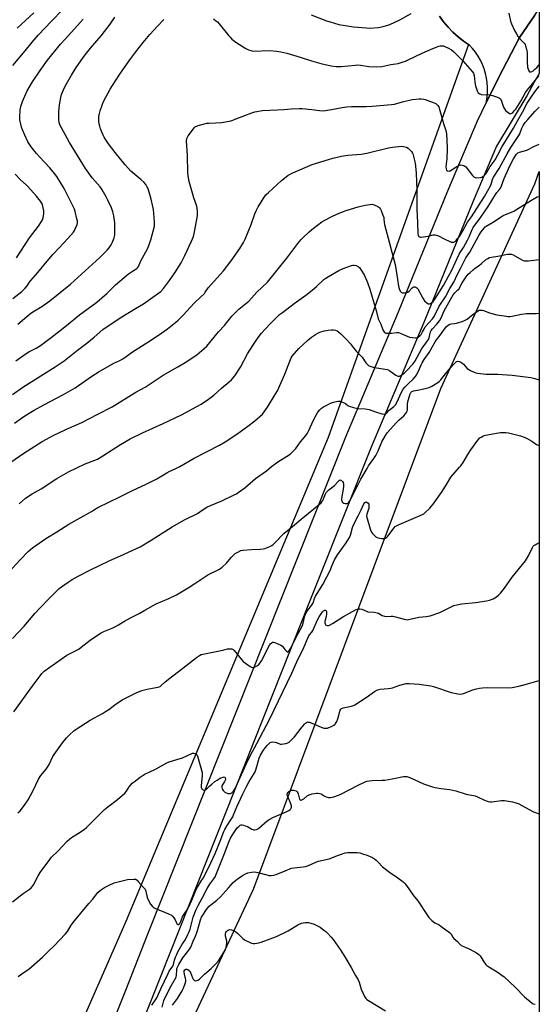
# Model space of a CAD drawing. Units: inches. Extents: x 1177770 to 1183769, y 529459 to 533459.
# Drawn here: x 1183466 to 1183769, y 531361 to 531935 of the extents above; entities that cross this region are included whole.
import ezdxf

# ---------------------------------------------------------------- set-up
doc = ezdxf.new("R2010")
doc.units = ezdxf.units.IN
doc.header["$MEASUREMENT"] = 0
for name, color, linetype in [('NTRL-Farm Land', 3, 'Continuous'), ('TRANS-Road', 130, 'Continuous'), ('Undefined', 1, 'Continuous')]:
    doc.layers.add(name, color=color, linetype=linetype)

msp = doc.modelspace()

# ---------------------------------------------------------------- linework, layer by layer
at = {"layer": 'NTRL-Farm Land'}
msp.add_lwpolyline([(1183711.12, 531936.89), (1183713.56, 531933.62), (1183716.21, 531930.52), (1183719.06, 531927.59), (1183722.08, 531924.86), (1183725.27, 531922.32), (1183728.09, 531920.36), (1183646.33, 531691.43), (1183528.32, 531409.23), (1183430.39, 531186.27)], dxfattribs=at)
msp.add_polyline3d([(1183766.76, 530698.98, 0), (1183421.31, 530683.17, 0), (1183393.45, 530687.14, 0), (1183390.55, 530704.92, 0), (1183392.35, 530741.82, 0), (1183393.91, 530782.09, 0), (1183388.8, 530804.13, 0), (1183368.55, 530833.93, 0), (1183378.06, 530853.84, 0), (1183440.54, 531003.64, 0), (1183443.88, 531047.94, 0), (1183487.86, 531154.82, 0), (1183545.85, 531306.36, 0), (1183602.68, 531428.04, 0), (1183673.18, 531616.08, 0), (1183712.05, 531719.92, 0), (1183766.76, 531839.16, 0), (1183769.4, 531846.3, 0), (1183769.33, 530699.15, 0)], close=True, dxfattribs=at)
at = {"layer": 'TRANS-Road'}
for points in [[(1183484.21, 531259.19), (1183528.24, 531369.35), (1183541.01, 531401.45), (1183609.73, 531574.27), (1183656.52, 531691.79), (1183687.26, 531764.58), (1183716.09, 531835.19), (1183733.35, 531875.79), (1183738.45, 531886.33), (1183745.54, 531900.99), (1183757.82, 531924.54), (1183766.76, 531937.4), (1183769.41, 531941.21), (1183769.41, 531903.56), (1183766.37, 531898.33), (1183762.08, 531890.53), (1183744.49, 531861.1), (1183730.86, 531829.04), (1183702.04, 531758.45), (1183671.33, 531685.72), (1183624.6, 531568.35), (1183543.1, 531363.42), (1183529.82, 531330.2)], [(1183766.76, 531937.4), (1183757.82, 531924.54), (1183745.54, 531900.99), (1183738.45, 531886.33), (1183738.65, 531887.2), (1183739.06, 531889.91), (1183739.27, 531892.64), (1183739.27, 531895.39), (1183739.08, 531898.13), (1183738.67, 531900.84), (1183738.07, 531903.51), (1183737.27, 531906.14), (1183736.27, 531908.7), (1183735.09, 531911.17), (1183733.73, 531913.55), (1183732.19, 531915.82), (1183730.48, 531917.97), (1183728.63, 531919.99), (1183725.27, 531922.32), (1183722.08, 531924.86), (1183719.06, 531927.59), (1183716.21, 531930.52), (1183713.56, 531933.62), (1183711.12, 531936.89)]]:
    msp.add_lwpolyline(points, dxfattribs=at)
at = {"layer": 'Undefined'}
for points, elevation in [([(1183462.49, 531908.18), (1183469.62, 531916.64), (1183473.66, 531921.7), (1183477.18, 531925.76), (1183484.95, 531933.91), (1183491.38, 531940.49)], 266), ([(1183465.01, 531929.96), (1183474.63, 531938.86)], 264), ([(1183465.27, 531757.41), (1183470.51, 531761.87), (1183472.88, 531763.75), (1183474.95, 531765.14), (1183479.41, 531767.77), (1183484.01, 531770.91), (1183496.04, 531780.66), (1183513.23, 531796.28), (1183517.35, 531800.57), (1183518.52, 531801.89), (1183519.84, 531803.72), (1183520.38, 531804.73), (1183521.53, 531807.76), (1183521.83, 531809.19), (1183521.93, 531814.87), (1183521.89, 531816.36), (1183521.27, 531820.59), (1183520.76, 531822.78), (1183519.91, 531825.12), (1183517.76, 531829.74), (1183516.81, 531831.58), (1183514.5, 531835.66), (1183513.24, 531837.41), (1183508.58, 531842.71), (1183504.74, 531848.2), (1183495.49, 531863.33), (1183490.84, 531871.78), (1183489.89, 531873.64), (1183489.48, 531874.88), (1183489.23, 531876.45), (1183489.16, 531878.47), (1183489.19, 531881.1), (1183489.58, 531885.23), (1183490.41, 531889.52), (1183490.82, 531891.21), (1183491.87, 531893.95), (1183492.86, 531896.06), (1183496.53, 531902.41), (1183499.4, 531906.98), (1183503.05, 531912.25), (1183504.61, 531914.35), (1183507.66, 531918.26), (1183513.83, 531925.36), (1183519.09, 531932.27), (1183521.94, 531936.24)], 270), ([(1183579.38, 531935.26), (1183580.79, 531934.26), (1183581.67, 531933.52), (1183582.67, 531932.47), (1183588.28, 531925.42), (1183589.05, 531924.56), (1183590.11, 531923.57), (1183591.66, 531922.26), (1183593.03, 531921.3), (1183598.19, 531918.02), (1183599.74, 531917.18), (1183601.15, 531916.78), (1183602.61, 531916.58), (1183612.02, 531916.81), (1183616.09, 531916.39), (1183618.69, 531916.03), (1183622.1, 531915.23), (1183629.96, 531913.05), (1183636.61, 531910.87), (1183642, 531909.36), (1183648.11, 531908), (1183650.99, 531907.6), (1183652.42, 531907.51), (1183653.87, 531907.56), (1183657.91, 531907.9), (1183662.06, 531908.41), (1183663.53, 531908.48), (1183665.16, 531908.37), (1183670, 531907.49), (1183674.65, 531907.31), (1183677.51, 531907.63), (1183682.73, 531908.71), (1183687.15, 531909.38), (1183689.44, 531909.98), (1183691.4, 531910.67), (1183698.11, 531914.04), (1183702.9, 531916.03), (1183707.32, 531918.08), (1183709.75, 531919.08), (1183710.84, 531919.47), (1183711.65, 531919.64), (1183712.69, 531919.64), (1183713.47, 531919.5), (1183714.73, 531919.07), (1183715.99, 531918.45), (1183718.19, 531917.17), (1183719.37, 531916.28), (1183724.84, 531910.9), (1183730.34, 531904.65), (1183730.93, 531903.66), (1183731.38, 531902.3), (1183731.72, 531898.33), (1183732.17, 531896.36), (1183733.12, 531893.32), (1183733.51, 531892.59), (1183733.84, 531892.21), (1183734.65, 531891.6), (1183735.65, 531891.25), (1183740.22, 531890.99), (1183742.03, 531890.72), (1183745.03, 531889.71), (1183746.28, 531889.1), (1183746.74, 531888.65), (1183747.12, 531888), (1183748.52, 531883.84), (1183749.03, 531882.81), (1183749.78, 531881.97), (1183751.31, 531880.68), (1183751.98, 531880.24), (1183752.64, 531880.04), (1183753.29, 531880.3), (1183753.93, 531880.81), (1183754.95, 531881.85), (1183755.66, 531882.76), (1183758.54, 531887.29), (1183761.43, 531892.37), (1183762.36, 531893.81), (1183764.68, 531896.4), (1183769.4, 531902.37)], 272), ([(1183636.42, 531937.71), (1183645.27, 531934.26), (1183647.47, 531933.5), (1183652.51, 531931.98), (1183658.63, 531930.96), (1183660.96, 531930.64), (1183668.56, 531930.05), (1183670.61, 531929.98), (1183675.35, 531930.22), (1183676.52, 531930.43), (1183678.84, 531931.02), (1183681.15, 531931.64), (1183682.26, 531932.04), (1183688.12, 531934.72), (1183694.63, 531938.44)], 270), ([(1183751.63, 531938.56), (1183752.59, 531933.94), (1183753.22, 531932.33), (1183754.9, 531928.62), (1183756.01, 531926.59), (1183757.08, 531924.87), (1183758.01, 531923.75), (1183760.57, 531921.07), (1183761.07, 531920.42), (1183761.44, 531919.67), (1183761.96, 531917.7), (1183762.31, 531915.69), (1183762.36, 531910.04), (1183762.58, 531907.12), (1183762.85, 531906), (1183763.25, 531904.98), (1183763.69, 531904.46), (1183764.07, 531904.36), (1183764.71, 531904.44), (1183765.61, 531904.9), (1183766.65, 531905.73), (1183768, 531907.04), (1183769.4, 531908.46)], 270), ([(1183462.49, 531772.36), (1183467.63, 531776.48), (1183469.68, 531778.45), (1183470.77, 531779.73), (1183472.12, 531781.86), (1183472.81, 531782.76), (1183477.01, 531787.59), (1183481.4, 531792.91), (1183485.77, 531798), (1183489.35, 531801.91), (1183494.57, 531807.36), (1183497.77, 531810.94), (1183498.39, 531811.92), (1183498.98, 531813.25), (1183499.83, 531815.42), (1183500.08, 531816.53), (1183500.05, 531817.37), (1183499.78, 531818.78), (1183498.81, 531823.05), (1183498.36, 531824.42), (1183495.72, 531829.93), (1183492.37, 531836.38), (1183488.05, 531843.43), (1183486.78, 531845.1), (1183483.91, 531848.56), (1183477.88, 531854.92), (1183476.18, 531856.88), (1183473.08, 531860.7), (1183472.27, 531861.91), (1183471.25, 531863.69), (1183469.4, 531867.45), (1183467.98, 531870.72), (1183467.46, 531872.11), (1183467.04, 531873.85), (1183466.56, 531876.49), (1183466.44, 531877.94), (1183466.71, 531882.22), (1183467.07, 531884.17), (1183468.03, 531887.16), (1183470.82, 531893.37), (1183473.88, 531898.62), (1183478.3, 531905.2), (1183482.64, 531911.17), (1183490.29, 531920.53), (1183493.05, 531923.7), (1183501.74, 531933.1), (1183503.46, 531935.07)], 268), ([(1183464.1, 531736.11), (1183470.12, 531740.29), (1183471.78, 531741.23), (1183475.99, 531743.4), (1183478.47, 531744.9), (1183480.12, 531746.06), (1183484.72, 531749.53), (1183490.04, 531753.64), (1183493.71, 531756.71), (1183501.22, 531762.75), (1183511.31, 531770.24), (1183517.26, 531775.25), (1183522.37, 531780.31), (1183524.74, 531782.4), (1183529.88, 531786.65), (1183532.21, 531788.29), (1183534.62, 531789.74), (1183535.17, 531790.22), (1183535.72, 531791.09), (1183536.98, 531794.25), (1183540.05, 531799.48), (1183541.15, 531801.77), (1183542.84, 531806.55), (1183544.92, 531814.49), (1183545.1, 531815.88), (1183545.09, 531817.25), (1183544.43, 531824.23), (1183544.12, 531825.94), (1183543.07, 531830.15), (1183542.31, 531832.92), (1183541.3, 531836.19), (1183540.61, 531837.67), (1183539.9, 531838.82), (1183538.96, 531839.86), (1183537.12, 531841.62), (1183531.25, 531846.64), (1183529.64, 531848.26), (1183528, 531850.16), (1183522.06, 531857.47), (1183518.24, 531862.46), (1183516.56, 531864.88), (1183515.65, 531866.41), (1183515.12, 531867.45), (1183513.6, 531871.17), (1183513.05, 531872.76), (1183512.74, 531874.05), (1183512.57, 531875.41), (1183512.51, 531876.8), (1183512.63, 531878.43), (1183512.89, 531880.09), (1183513.29, 531881.77), (1183514.64, 531885.61), (1183515.32, 531887.21), (1183519.18, 531894.34), (1183522.28, 531899.23), (1183525.21, 531903.61), (1183530.65, 531911.37), (1183534.11, 531916.03), (1183538.48, 531921.63), (1183542.35, 531926.24), (1183546.78, 531931.06), (1183550.48, 531934.9)], 272), ([(1183462.14, 531716.4), (1183468.24, 531720.61), (1183487.15, 531732.47), (1183489.5, 531734.01), (1183492.33, 531735.98), (1183500.2, 531742.22), (1183505.63, 531746.29), (1183509.87, 531749.85), (1183514.94, 531754.28), (1183516.78, 531755.69), (1183525.98, 531761.73), (1183534.03, 531766.45), (1183538.66, 531769.33), (1183546.85, 531775.04), (1183548.65, 531776.5), (1183550.2, 531778.21), (1183553.74, 531782.84), (1183556.84, 531787.31), (1183560.56, 531793.19), (1183562.79, 531797.32), (1183566.67, 531805.82), (1183567.73, 531808.49), (1183568.19, 531810.14), (1183570, 531820.53), (1183570.15, 531821.86), (1183570.13, 531822.96), (1183569.93, 531824.71), (1183569.66, 531826.14), (1183568.02, 531831.1), (1183565.96, 531837.73), (1183565.23, 531840.6), (1183564.81, 531842.64), (1183564.5, 531845.6), (1183564.21, 531855.61), (1183563.72, 531864.23), (1183563.92, 531865.59), (1183564.21, 531866.37), (1183564.61, 531867.12), (1183567.77, 531871.29), (1183568.33, 531871.94), (1183568.96, 531872.49), (1183569.71, 531872.87), (1183570.53, 531873.15), (1183574.2, 531874.19), (1183575.62, 531874.51), (1183576.76, 531874.61), (1183580.8, 531874.73), (1183584.05, 531874.96), (1183586.36, 531875.29), (1183589.5, 531875.89), (1183590.62, 531876.23), (1183593.07, 531877.16), (1183601.74, 531880.63), (1183603.44, 531881.04), (1183608.05, 531881.82), (1183616.6, 531882.23), (1183620.42, 531882.47), (1183624.7, 531882.87), (1183629.37, 531883.08), (1183631.13, 531882.99), (1183636.72, 531882.47), (1183641.14, 531881.87), (1183643.65, 531881.81), (1183648.28, 531882.44), (1183654.5, 531883.66), (1183657.07, 531883.96), (1183659.97, 531884.15), (1183668.6, 531884.25), (1183671.98, 531884.38), (1183683.24, 531885.32), (1183685.01, 531885.62), (1183689.62, 531886.97), (1183695.2, 531888.26), (1183699.44, 531888.67), (1183700.59, 531888.65), (1183702.06, 531888.47), (1183702.93, 531888.27), (1183704.35, 531887.81), (1183708.01, 531886.47), (1183709.08, 531885.97), (1183709.74, 531885.46), (1183710.3, 531884.84), (1183710.75, 531884.14), (1183711.08, 531883.34), (1183713.55, 531874.25), (1183714.85, 531870.19), (1183715.21, 531868.34), (1183715.45, 531864.66), (1183715.59, 531859.69), (1183715.4, 531853.8), (1183714.91, 531849.05), (1183715, 531847.89), (1183715.37, 531847.1), (1183715.7, 531846.82), (1183716.15, 531846.66), (1183716.9, 531846.6), (1183717.41, 531846.72), (1183718.42, 531847.28), (1183720.87, 531849), (1183722.12, 531849.7), (1183722.9, 531850.02), (1183723.45, 531850.15), (1183724.47, 531850.12), (1183725.43, 531849.8), (1183726.49, 531849.06), (1183730.44, 531844), (1183731.02, 531843.35), (1183731.45, 531843), (1183731.93, 531842.79), (1183732.74, 531842.69), (1183735.06, 531842.88), (1183735.87, 531843.11), (1183736.55, 531843.54), (1183737.37, 531844.26), (1183738.32, 531845.27), (1183738.95, 531846.16), (1183740.82, 531849.23), (1183743.66, 531853.25), (1183745.26, 531856.12), (1183747.68, 531860.92), (1183754.27, 531871.64), (1183756.65, 531875.91), (1183759.61, 531880.97), (1183762.29, 531886.23), (1183764.95, 531890.26), (1183767.29, 531893.57), (1183768.97, 531895.59), (1183769.4, 531896.04)], 274), ([(1183463.42, 531699.66), (1183468.91, 531703.62), (1183471.89, 531705.59), (1183474.94, 531707.36), (1183480.54, 531710.41), (1183492.01, 531716.44), (1183498.66, 531720.37), (1183508.53, 531727.11), (1183512.19, 531729.5), (1183521.31, 531734.63), (1183524.8, 531736.21), (1183526.48, 531737.2), (1183528.59, 531738.59), (1183532.28, 531741.27), (1183541.2, 531746.86), (1183547.39, 531751.02), (1183552.62, 531754.64), (1183557.51, 531758.46), (1183558.83, 531759.67), (1183561.98, 531762.86), (1183565.72, 531767.13), (1183568.34, 531769.89), (1183571.9, 531773.13), (1183574.09, 531775.32), (1183574.61, 531775.97), (1183576.36, 531778.55), (1183585.25, 531788.54), (1183589.78, 531794.38), (1183594.77, 531801.44), (1183596.83, 531804.91), (1183597.81, 531806.96), (1183601.48, 531815.43), (1183603.53, 531821.69), (1183604.26, 531823.53), (1183605.51, 531825.8), (1183608.78, 531831.03), (1183610.01, 531832.71), (1183611.43, 531834.2), (1183619.06, 531841.1), (1183621.76, 531843.32), (1183622.92, 531844.19), (1183624.13, 531844.89), (1183625.66, 531845.63), (1183637, 531850.35), (1183646.44, 531853.44), (1183648.98, 531854.15), (1183654.14, 531855.32), (1183657.66, 531855.9), (1183665.51, 531856.53), (1183668.75, 531856.95), (1183681.55, 531860.11), (1183683.87, 531860.57), (1183687.36, 531861.02), (1183688.81, 531861.13), (1183690.24, 531860.96), (1183691.89, 531860.49), (1183692.87, 531859.93), (1183694.19, 531858.83), (1183694.94, 531857.99), (1183695.48, 531857.04), (1183695.79, 531856.27), (1183696.09, 531855.15), (1183696.96, 531851.19), (1183697.24, 531849.54), (1183697.6, 531845.33), (1183698.04, 531835.23), (1183698.07, 531824.4), (1183698.33, 531816.37), (1183698.66, 531810.09), (1183698.78, 531809.24), (1183698.96, 531808.74), (1183699.19, 531808.43), (1183699.49, 531808.21), (1183699.97, 531808.1), (1183700.51, 531808.09), (1183704.6, 531808.72), (1183707.57, 531809.37), (1183708.69, 531809.43), (1183709.52, 531809.34), (1183710.58, 531808.96), (1183713.86, 531807.09), (1183717.24, 531805.5), (1183718.03, 531805.21), (1183718.56, 531805.11), (1183719.58, 531805.25), (1183720.28, 531805.61), (1183720.88, 531806.15), (1183721.98, 531807.42), (1183722.81, 531808.57), (1183724.81, 531811.72), (1183727.54, 531816.78), (1183729.79, 531820.03), (1183737.48, 531831.79), (1183741, 531837.97), (1183741.4, 531838.98), (1183742.19, 531841.79), (1183742.77, 531843.11), (1183745.91, 531848.03), (1183750.67, 531856.75), (1183752.77, 531860.41), (1183757.54, 531867.25), (1183758.01, 531868.23), (1183759.15, 531871.69), (1183759.93, 531873.08), (1183761.18, 531874.87), (1183762.68, 531876.64), (1183767.02, 531881.43), (1183769.4, 531883.79)], 276), ([(1183461.26, 531676.99), (1183468.89, 531682.14), (1183479.58, 531689.03), (1183486.33, 531692.64), (1183489.19, 531694.06), (1183493.64, 531696.14), (1183502.72, 531700.01), (1183511.88, 531704.95), (1183520.4, 531709.26), (1183534.13, 531717.75), (1183539.55, 531720.7), (1183549.98, 531727.61), (1183558.68, 531732.58), (1183563.83, 531735.64), (1183569.83, 531739.68), (1183574.03, 531743.19), (1183575.5, 531744.57), (1183582.3, 531752.83), (1183585.82, 531756.59), (1183590.2, 531762.08), (1183591.96, 531763.98), (1183594.22, 531766.16), (1183600.01, 531770.89), (1183604.77, 531775.99), (1183610.85, 531781.89), (1183622.09, 531795.89), (1183628.59, 531804.33), (1183630.59, 531806.73), (1183631.78, 531807.99), (1183635.17, 531811.21), (1183636.69, 531812.54), (1183640.03, 531815.17), (1183642.68, 531816.96), (1183644.43, 531818.01), (1183648.36, 531820.04), (1183651.31, 531821.45), (1183654.65, 531822.9), (1183656.87, 531823.68), (1183663.68, 531825.83), (1183667.94, 531826.77), (1183670.64, 531827.2), (1183672.09, 531827.23), (1183673.2, 531827), (1183675.22, 531826.01), (1183675.92, 531825.56), (1183676.31, 531825.2), (1183676.77, 531824.5), (1183677.13, 531823.72), (1183678.2, 531821), (1183678.65, 531819.62), (1183678.79, 531818.78), (1183678.96, 531816.64), (1183679.19, 531815.5), (1183681.98, 531804.57), (1183683.44, 531799.43), (1183685.28, 531792.11), (1183686.14, 531787.3), (1183687.22, 531779.63), (1183687.67, 531778.25), (1183688.34, 531776.67), (1183688.78, 531776.04), (1183688.97, 531775.89), (1183689.42, 531775.72), (1183690.8, 531775.69), (1183692.22, 531775.89), (1183692.75, 531776.08), (1183693.45, 531776.57), (1183695.26, 531778.47), (1183695.83, 531778.95), (1183696.25, 531779.11), (1183696.73, 531779.16), (1183697.48, 531779.02), (1183697.99, 531778.66), (1183698.49, 531777.99), (1183701.54, 531772.46), (1183702.55, 531770.99), (1183703.78, 531769.84), (1183704.65, 531769.28), (1183705.09, 531769.17), (1183705.33, 531769.19), (1183706.04, 531769.5), (1183707.43, 531770.58), (1183708.54, 531771.97), (1183713.51, 531779.99), (1183716.53, 531785.29), (1183718.25, 531788.56), (1183722.75, 531798.17), (1183723.31, 531799.2), (1183725.21, 531802.13), (1183727.56, 531806.41), (1183728.5, 531808.31), (1183730.32, 531812.49), (1183730.92, 531813.64), (1183735.35, 531819.7), (1183739.64, 531825.89), (1183743.78, 531833.05), (1183744.6, 531834.16), (1183746.11, 531835.87), (1183746.68, 531836.73), (1183747.27, 531838.03), (1183748.85, 531842.37), (1183751.53, 531847.94), (1183753.15, 531851.51), (1183754.33, 531853.72), (1183756.16, 531856.4), (1183756.97, 531857.18), (1183757.9, 531857.72), (1183762.05, 531858.87), (1183766.56, 531861.11), (1183768.96, 531862.18), (1183769.4, 531862.34)], 278), ([(1183464.51, 531796.12), (1183472.09, 531807.65), (1183477.3, 531814.43), (1183479.12, 531817.16), (1183479.69, 531818.2), (1183480.04, 531819.3), (1183480.46, 531821.9), (1183480.5, 531823.35), (1183480.17, 531825.1), (1183479.63, 531827.11), (1183479.2, 531828.09), (1183478.58, 531829.01), (1183476.17, 531831.94), (1183471.22, 531837.57), (1183470.19, 531838.6), (1183466.94, 531841.6), (1183463.71, 531844.81)], 266), ([(1183466.02, 531652.66), (1183469.8, 531655.9), (1183473.73, 531658.5), (1183479.01, 531661.5), (1183488.04, 531667.36), (1183494.9, 531671.25), (1183504.62, 531675.95), (1183510.22, 531678.08), (1183511.78, 531678.8), (1183514.98, 531680.62), (1183525.19, 531687.24), (1183530.91, 531690.52), (1183538.01, 531694.15), (1183550.12, 531699.57), (1183560.67, 531704.56), (1183563.36, 531705.98), (1183567.1, 531708.13), (1183572.23, 531710.83), (1183576.52, 531713.69), (1183579.54, 531716.08), (1183584.1, 531720.05), (1183588.56, 531723.73), (1183589.83, 531724.88), (1183590.79, 531725.91), (1183591.85, 531727.35), (1183595.17, 531732.32), (1183599.32, 531740.09), (1183602.26, 531744.88), (1183605.44, 531749.58), (1183607.42, 531752.11), (1183609.39, 531754.32), (1183613, 531758.11), (1183616.69, 531761.79), (1183617.94, 531762.94), (1183619.62, 531764.27), (1183626.47, 531769.47), (1183633.25, 531774.36), (1183637.95, 531778.02), (1183639.53, 531779.35), (1183643.82, 531783.33), (1183644.86, 531784.18), (1183646.44, 531785.18), (1183652.47, 531788.64), (1183654.96, 531789.91), (1183659.87, 531791.59), (1183660.69, 531791.79), (1183661.52, 531791.82), (1183662.63, 531791.53), (1183663.93, 531790.9), (1183664.57, 531790.33), (1183665.59, 531788.9), (1183667.24, 531786.13), (1183669.23, 531781.72), (1183670.55, 531777.84), (1183671.95, 531773.2), (1183674.27, 531765.3), (1183675.5, 531760.5), (1183677, 531757.36), (1183678.16, 531754.17), (1183678.7, 531753.15), (1183679.2, 531752.53), (1183679.87, 531752.21), (1183680.93, 531752.13), (1183683.19, 531752.24), (1183686.11, 531752.56), (1183687.25, 531752.55), (1183688.34, 531752.22), (1183692.35, 531750.36), (1183693.73, 531749.86), (1183695.49, 531749.53), (1183697.25, 531749.33), (1183698.08, 531749.41), (1183698.78, 531749.72), (1183699.83, 531750.52), (1183700.53, 531751.36), (1183701.38, 531752.84), (1183702.36, 531754.96), (1183702.89, 531755.78), (1183707.14, 531760.53), (1183708.09, 531761.79), (1183711.03, 531767.94), (1183714.72, 531773.27), (1183717.27, 531778.13), (1183719.54, 531781.85), (1183721.73, 531786.6), (1183723.41, 531789.74), (1183726.48, 531795.99), (1183728.87, 531799.44), (1183732.73, 531806.62), (1183734.18, 531809.12), (1183735.46, 531811.15), (1183737.2, 531813.42), (1183737.81, 531814.03), (1183738.5, 531814.56), (1183742.03, 531816.59), (1183747.12, 531820), (1183748.39, 531820.63), (1183754.5, 531823.26), (1183757.32, 531824.94), (1183765.81, 531830.33), (1183768.2, 531831.54), (1183769.03, 531831.79), (1183769.4, 531831.83)], 280), ([(1183459.82, 531612.75), (1183466.63, 531620.1), (1183471.33, 531624.87), (1183473.83, 531627.02), (1183481.7, 531632.53), (1183488, 531636.35), (1183495, 531640.91), (1183508.3, 531648.19), (1183509.54, 531648.92), (1183512.03, 531650.58), (1183524.89, 531656.74), (1183532.65, 531660.56), (1183539.83, 531663.96), (1183546.29, 531667.33), (1183552.14, 531670.79), (1183553.97, 531671.71), (1183557.16, 531673.15), (1183559.79, 531674.49), (1183568.24, 531679.24), (1183583, 531686.94), (1183586.28, 531688.79), (1183593.04, 531693.19), (1183599.52, 531697.87), (1183603.56, 531701.09), (1183608.04, 531705.03), (1183609.03, 531706.22), (1183610.88, 531709.05), (1183615.43, 531716.38), (1183616.67, 531718.6), (1183621.04, 531728.23), (1183624.26, 531736.72), (1183624.77, 531737.73), (1183625.38, 531738.69), (1183629.14, 531743.12), (1183634.29, 531747.95), (1183636.52, 531749.78), (1183638.92, 531751.43), (1183640.16, 531752.17), (1183641.48, 531752.69), (1183643.93, 531753.46), (1183645.04, 531753.72), (1183646.19, 531753.87), (1183648.2, 531754.06), (1183649.34, 531754.09), (1183650.48, 531753.88), (1183651.56, 531753.45), (1183652.28, 531752.97), (1183653.58, 531751.79), (1183656.63, 531748.75), (1183659.42, 531745.76), (1183660.37, 531744.66), (1183662.86, 531741.52), (1183666.17, 531738.1), (1183668.27, 531734.93), (1183669, 531734.08), (1183669.81, 531733.33), (1183670.28, 531733.03), (1183671.09, 531732.7), (1183673.36, 531732.08), (1183679.55, 531731.18), (1183680.95, 531730.88), (1183682.22, 531730.23), (1183685.83, 531727.71), (1183686.58, 531727.3), (1183687.08, 531727.12), (1183687.81, 531727.13), (1183689, 531727.64), (1183690.64, 531728.9), (1183692.25, 531730.45), (1183695.59, 531734.09), (1183696.84, 531735.69), (1183700.98, 531743.13), (1183702.29, 531745.05), (1183704.24, 531747.59), (1183704.81, 531748.46), (1183705.19, 531749.44), (1183705.68, 531752.16), (1183705.99, 531752.94), (1183706.41, 531753.69), (1183707.08, 531754.61), (1183709.6, 531757.36), (1183711.26, 531759.42), (1183711.96, 531760.71), (1183714.07, 531765.58), (1183719.26, 531774.49), (1183720.11, 531775.64), (1183721.75, 531777.11), (1183722.39, 531777.82), (1183724.37, 531781.39), (1183726.83, 531785.03), (1183728, 531786.55), (1183729, 531787.57), (1183730.81, 531789.1), (1183732.22, 531790.18), (1183734.41, 531791.63), (1183735.76, 531792.8), (1183737.98, 531794.88), (1183739.4, 531795.75), (1183740.43, 531796.2), (1183741.54, 531796.49), (1183745.28, 531797.09), (1183750.81, 531798.15), (1183752.22, 531798.28), (1183753.21, 531798.16), (1183754.21, 531797.78), (1183759.16, 531794.8), (1183759.93, 531794.43), (1183760.79, 531794.23), (1183763.11, 531794.36), (1183769.4, 531795.05)], 282), ([(1183462.19, 531574.26), (1183469.01, 531581.36), (1183475.3, 531588.75), (1183478, 531591.68), (1183484.08, 531597.97), (1183487.75, 531601.65), (1183489.4, 531603.25), (1183490.73, 531604.36), (1183494.61, 531607), (1183497.1, 531608.58), (1183500.5, 531610.44), (1183507.38, 531614.01), (1183518.91, 531619.67), (1183525.14, 531622.48), (1183529.95, 531624.47), (1183536.63, 531627.7), (1183543.06, 531631.46), (1183555.34, 531639.37), (1183562.55, 531643.27), (1183570.15, 531647.08), (1183571.49, 531647.93), (1183574.57, 531650.16), (1183575.58, 531650.78), (1183577.73, 531651.76), (1183584.3, 531654.53), (1183591.44, 531657.85), (1183592.92, 531658.61), (1183593.89, 531659.21), (1183597.61, 531662.01), (1183603.98, 531667.43), (1183610.28, 531671.89), (1183613.3, 531674.46), (1183615.33, 531676.05), (1183616.99, 531677.21), (1183623.47, 531681.22), (1183624.6, 531682.11), (1183626.28, 531683.69), (1183627.45, 531684.97), (1183630.21, 531688.73), (1183633.34, 531692.59), (1183634.29, 531693.9), (1183635.06, 531695.35), (1183637.58, 531701.08), (1183639.43, 531704.82), (1183640.2, 531706.08), (1183641.35, 531707.42), (1183642.42, 531708.42), (1183643.65, 531709.21), (1183646.22, 531710.63), (1183647.55, 531711.27), (1183649.47, 531711.86), (1183651.99, 531712.46), (1183653.09, 531712.48), (1183654.13, 531712.19), (1183655.65, 531711.53), (1183656.38, 531711.1), (1183657.81, 531710.06), (1183658.56, 531709.64), (1183661.02, 531708.85), (1183663.55, 531708.29), (1183667.89, 531708.06), (1183669.03, 531707.92), (1183670.12, 531707.61), (1183673.91, 531706.23), (1183677.57, 531705.19), (1183678.95, 531704.95), (1183679.45, 531705.01), (1183679.86, 531705.2), (1183680.42, 531705.67), (1183681.91, 531707.29), (1183684.6, 531709.46), (1183685.5, 531710.36), (1183686.37, 531711.76), (1183689.07, 531717.8), (1183690, 531719.45), (1183691.1, 531720.78), (1183693.11, 531722.91), (1183695.94, 531725.36), (1183697.24, 531726.97), (1183698.03, 531728.23), (1183699.01, 531730.08), (1183700.47, 531733.6), (1183701.15, 531734.92), (1183702.29, 531736.82), (1183705.1, 531740.96), (1183708.62, 531747.07), (1183709.41, 531748.2), (1183711.63, 531750.9), (1183714.47, 531754.97), (1183715.15, 531755.82), (1183716.23, 531756.85), (1183717.18, 531757.37), (1183717.96, 531757.55), (1183719.92, 531757.75), (1183721.06, 531757.97), (1183724.48, 531758.94), (1183725.85, 531759.47), (1183727.38, 531760.38), (1183729.84, 531762.38), (1183733.4, 531764.98), (1183734.41, 531765.48), (1183735.24, 531765.59), (1183736.09, 531765.55), (1183736.93, 531765.38), (1183740.44, 531764.06), (1183744.64, 531762.87), (1183748.9, 531762.16), (1183751.18, 531761.89), (1183752.19, 531761.92), (1183753.63, 531762.13), (1183756.2, 531762.61), (1183759.09, 531763.27), (1183760.52, 531763.48), (1183761.96, 531763.56), (1183767.53, 531763.58), (1183769.39, 531763.71)], 284), ([(1183463.01, 531531.43), (1183473.64, 531546.31), (1183478.27, 531552.47), (1183479.4, 531553.86), (1183480.73, 531555.11), (1183487.2, 531559.81), (1183493.96, 531564.4), (1183495.77, 531565.39), (1183499.35, 531567.16), (1183501.13, 531568.24), (1183502.32, 531569.09), (1183507.55, 531573.28), (1183513.46, 531577.31), (1183515.53, 531578.32), (1183520.35, 531580.25), (1183521.92, 531580.98), (1183523.93, 531582.13), (1183527.45, 531584.37), (1183531.09, 531586.3), (1183535.98, 531588.77), (1183539.39, 531590.76), (1183546.01, 531594.43), (1183553.29, 531597.57), (1183557.82, 531599.68), (1183564.72, 531603.71), (1183568.52, 531606.34), (1183576.2, 531611.22), (1183582.94, 531614.71), (1183584.5, 531615.83), (1183587.02, 531618.16), (1183587.8, 531619.03), (1183589.85, 531621.6), (1183590.64, 531622.45), (1183592.11, 531623.68), (1183593.53, 531624.6), (1183595.38, 531625.46), (1183596.8, 531625.75), (1183601.51, 531626.12), (1183606.66, 531626.18), (1183608.3, 531626.37), (1183609.33, 531626.62), (1183610.39, 531627), (1183612.21, 531627.81), (1183613.47, 531628.46), (1183614.38, 531629.16), (1183615.42, 531630.17), (1183620.36, 531635.41), (1183626.67, 531640.41), (1183630.45, 531643.75), (1183642.12, 531653.35), (1183642.67, 531653.94), (1183643.12, 531654.59), (1183644.8, 531658.47), (1183645.19, 531659.23), (1183645.66, 531659.88), (1183646.67, 531660.83), (1183649.88, 531663.4), (1183652.14, 531665.8), (1183652.73, 531666.31), (1183653.14, 531666.53), (1183653.34, 531666.58), (1183653.74, 531666.5), (1183654.14, 531666.28), (1183654.69, 531665.8), (1183655.08, 531665.16), (1183655.29, 531664.11), (1183655.28, 531662.95), (1183655.09, 531661.19), (1183654.12, 531655.79), (1183654.07, 531654.93), (1183654.18, 531654.39), (1183654.41, 531653.91), (1183654.75, 531653.51), (1183655.46, 531653.1), (1183656.28, 531652.86), (1183656.82, 531652.8), (1183657.34, 531652.85), (1183657.79, 531653.09), (1183658.37, 531653.66), (1183658.85, 531654.41), (1183663.67, 531663.63), (1183665.41, 531667.11), (1183668.93, 531673.25), (1183669.89, 531674.75), (1183672.96, 531679.13), (1183674.11, 531680.95), (1183675.4, 531683.64), (1183677.64, 531688.8), (1183679.67, 531692.54), (1183680.77, 531694.01), (1183686.22, 531700.18), (1183687.64, 531701.61), (1183690.37, 531704), (1183691.34, 531705.05), (1183691.99, 531705.99), (1183692.35, 531706.78), (1183692.54, 531707.59), (1183692.56, 531710.67), (1183692.81, 531712.31), (1183693.82, 531716.04), (1183694.1, 531716.84), (1183694.47, 531717.55), (1183694.74, 531717.86), (1183695.12, 531718.13), (1183696.13, 531718.5), (1183698.29, 531718.97), (1183702.05, 531719.63), (1183705.26, 531720.53), (1183706.79, 531721.25), (1183710.21, 531723.33), (1183711.09, 531724), (1183711.99, 531724.92), (1183714.79, 531728.53), (1183717.74, 531732.12), (1183719.09, 531733.64), (1183720.95, 531735.44), (1183721.4, 531735.71), (1183721.96, 531735.84), (1183722.92, 531735.62), (1183723.64, 531735.27), (1183724.32, 531734.82), (1183725.16, 531734.03), (1183727.32, 531731.65), (1183728.21, 531730.92), (1183729.23, 531730.38), (1183731.37, 531729.43), (1183732.46, 531729.02), (1183733.31, 531728.8), (1183738.36, 531728.16), (1183745.17, 531728.23), (1183747.73, 531728.09), (1183753.57, 531727.6), (1183762.84, 531726.52), (1183764.55, 531726.25), (1183766.85, 531725.7), (1183769.39, 531725.04)], 286), ([(1183555.57, 531360.56), (1183557.34, 531362.84), (1183558.42, 531364.41), (1183561.17, 531368.88), (1183561.97, 531370.44), (1183562.98, 531373.15), (1183563.29, 531374.49), (1183563.3, 531375.2), (1183563.17, 531376.02), (1183562.42, 531378.63), (1183562.22, 531379.72), (1183562.22, 531380.16), (1183562.34, 531380.6), (1183562.75, 531381.18), (1183563.32, 531381.52), (1183563.78, 531381.51), (1183564.5, 531381.25), (1183565.16, 531380.78), (1183565.51, 531380.33), (1183565.93, 531379.56), (1183567.21, 531376.5), (1183567.62, 531375.72), (1183567.98, 531375.31), (1183568.42, 531374.99), (1183569.16, 531374.76), (1183569.68, 531374.83), (1183570.2, 531375.03), (1183571.17, 531375.65), (1183574.26, 531378.57), (1183578.11, 531381.88), (1183580.74, 531384.58), (1183582.24, 531386.33), (1183585.31, 531390.97), (1183586.35, 531392.72), (1183586.87, 531394.35), (1183587.23, 531396.59), (1183587.11, 531397.75), (1183586.42, 531400.68), (1183586.35, 531401.52), (1183586.39, 531402.06), (1183586.63, 531402.84), (1183587.04, 531403.55), (1183587.6, 531404.11), (1183588.28, 531404.45), (1183589.01, 531404.59), (1183589.82, 531404.46), (1183591.16, 531403.95), (1183592.46, 531403.29), (1183593.59, 531402.36), (1183596.51, 531399.37), (1183597.21, 531398.85), (1183597.96, 531398.43), (1183601.66, 531396.75), (1183602.47, 531396.54), (1183603.59, 531396.55), (1183605.87, 531396.89), (1183607.27, 531397.22), (1183616.1, 531400.6), (1183622.87, 531403.81), (1183628.59, 531407.27), (1183630.67, 531408.22), (1183631.75, 531408.56), (1183632.85, 531408.69), (1183634.81, 531408.62), (1183636.18, 531408.39), (1183638.03, 531407.7), (1183640.36, 531406.65), (1183641.6, 531405.89), (1183643.75, 531404.33), (1183644.91, 531403.42), (1183645.94, 531402.43), (1183648.09, 531400.13), (1183649.19, 531398.75), (1183653.34, 531392.91), (1183656.08, 531388.63), (1183659.63, 531382.53), (1183662.14, 531377.82), (1183663.68, 531375.3), (1183664.28, 531373.98), (1183665.09, 531371.18), (1183665.59, 531369.81), (1183667.52, 531365.55), (1183668.27, 531364.35), (1183668.91, 531363.79), (1183669.87, 531363.16), (1183679.81, 531357.32)], 298)]:
    msp.add_lwpolyline(points, dxfattribs=dict(at, elevation=elevation))
for points in [[(1183465.42, 531472.53, 288), (1183466.59, 531473.86, 288), (1183469.16, 531477.05, 288), (1183471.35, 531480.18, 288), (1183474.13, 531485.19, 288), (1183477.32, 531492.33, 288), (1183478.75, 531494.45, 288), (1183481.78, 531498.01, 288), (1183482.66, 531499.17, 288), (1183483.52, 531500.71, 288), (1183485.8, 531505.36, 288), (1183486.52, 531506.61, 288), (1183491.4, 531513.48, 288), (1183493.79, 531516.36, 288), (1183495.2, 531517.81, 288), (1183498.17, 531520.5, 288), (1183502.01, 531523.16, 288), (1183507.55, 531526.56, 288), (1183514.7, 531530.54, 288), (1183516.44, 531531.57, 288), (1183518.34, 531532.84, 288), (1183521.86, 531535.52, 288), (1183526.26, 531538.39, 288), (1183534.35, 531542.59, 288), (1183537.59, 531543.97, 288), (1183540.65, 531544.71, 288), (1183546.96, 531545.82, 288), (1183547.78, 531546.06, 288), (1183548.27, 531546.29, 288), (1183548.92, 531546.77, 288), (1183551.16, 531548.9, 288), (1183553.89, 531551.17, 288), (1183563.27, 531558.29, 288), (1183569.41, 531563.09, 288), (1183571.32, 531564.31, 288), (1183572.31, 531564.79, 288), (1183573.12, 531565.06, 288), (1183584.91, 531567.46, 288), (1183587.66, 531568.17, 288), (1183589.08, 531568.26, 288), (1183590.18, 531568.15, 288), (1183590.91, 531567.84, 288), (1183591.52, 531567.28, 288), (1183595.67, 531561.93, 288), (1183596.67, 531560.87, 288), (1183600.84, 531557.95, 288), (1183601.58, 531557.52, 288), (1183602.34, 531557.3, 288), (1183602.81, 531557.35, 288), (1183603.29, 531557.51, 288), (1183604.71, 531558.26, 288), (1183605.82, 531559.07, 288), (1183606.69, 531559.99, 288), (1183607.47, 531561.22, 288), (1183608.58, 531563.27, 288), (1183611.94, 531570.16, 288), (1183612.76, 531571.27, 288), (1183613.34, 531571.78, 288), (1183613.75, 531572.02, 288), (1183614.46, 531572.09, 288), (1183615.25, 531571.87, 288), (1183618.72, 531570.34, 288), (1183619.6, 531569.69, 288), (1183621.08, 531567.82, 288), (1183622, 531566.85, 288), (1183622.54, 531566.51, 288), (1183622.72, 531566.48, 288), (1183623.06, 531566.65, 288), (1183623.72, 531567.44, 288), (1183624.44, 531568.63, 288), (1183627.35, 531574.57, 288), (1183631.23, 531581.79, 288), (1183631.73, 531583.14, 288), (1183632.72, 531587.38, 288), (1183633.21, 531588.67, 288), (1183633.93, 531589.88, 288), (1183636.5, 531593.41, 288), (1183637.28, 531594.62, 288), (1183637.67, 531595.48, 288), (1183638.31, 531597.48, 288), (1183638.98, 531598.97, 288), (1183643.15, 531605.72, 288), (1183645.41, 531610.23, 288), (1183647.55, 531614.26, 288), (1183648.3, 531615.88, 288), (1183649.32, 531618.71, 288), (1183649.92, 531620, 288), (1183651.71, 531622.93, 288), (1183656.78, 531630, 288), (1183658.75, 531633.16, 288), (1183659.28, 531634.44, 288), (1183660.54, 531638.89, 288), (1183661.26, 531640.86, 288), (1183663.7, 531645.76, 288), (1183665.58, 531649.14, 288), (1183667.1, 531652.61, 288), (1183667.7, 531653.52, 288), (1183668.24, 531653.88, 288), (1183668.85, 531653.74, 288), (1183669.64, 531653.1, 288), (1183670.01, 531652.43, 288), (1183670.09, 531651.35, 288), (1183669.94, 531649.92, 288), (1183669.7, 531648.97, 288), (1183668.86, 531646.64, 288), (1183668.71, 531645.56, 288), (1183668.99, 531644.14, 288), (1183670.8, 531638.15, 288), (1183671.17, 531637.03, 288), (1183671.54, 531636.23, 288), (1183672.22, 531635.31, 288), (1183673.22, 531634.26, 288), (1183674.11, 531633.54, 288), (1183674.85, 531633.16, 288), (1183676.42, 531632.62, 288), (1183677.52, 531632.41, 288), (1183678.66, 531632.45, 288), (1183679.66, 531632.77, 288), (1183680.5, 531633.34, 288), (1183681.09, 531633.92, 288), (1183684.81, 531638.77, 288), (1183685.38, 531639.41, 288), (1183686.04, 531639.96, 288), (1183687.62, 531640.73, 288), (1183701.28, 531646.38, 288), (1183701.99, 531646.84, 288), (1183702.65, 531647.4, 288), (1183705.6, 531650.25, 288), (1183707.43, 531652.56, 288), (1183712.74, 531659.83, 288), (1183715.36, 531663.98, 288), (1183717.83, 531668.14, 288), (1183720.29, 531671.13, 288), (1183722.92, 531673.96, 288), (1183723.66, 531674.87, 288), (1183724.97, 531676.8, 288), (1183727.64, 531681.37, 288), (1183729.5, 531684.2, 288), (1183733.62, 531689.83, 288), (1183734.77, 531691.13, 288), (1183735.44, 531691.61, 288), (1183736.42, 531692.14, 288), (1183737.19, 531692.47, 288), (1183738.04, 531692.7, 288), (1183745.58, 531694.11, 288), (1183746.75, 531694.25, 288), (1183747.91, 531694.28, 288), (1183749.95, 531694.22, 288), (1183751.37, 531694.02, 288), (1183755.32, 531693.18, 288), (1183758.41, 531692.28, 288), (1183760.63, 531691.56, 288), (1183761.97, 531690.97, 288), (1183765.05, 531689.21, 288), (1183767.81, 531687.35, 288), (1183769.32, 531686.65, 288), (1183769.39, 531686.64, 288)], [(1183462.25, 531420.82, 290), (1183468.36, 531425.59, 290), (1183472.02, 531428.02, 290), (1183473.07, 531428.95, 290), (1183473.99, 531429.98, 290), (1183474.47, 531430.7, 290), (1183477.24, 531435.96, 290), (1183478.39, 531437.86, 290), (1183483.92, 531445.43, 290), (1183485.05, 531446.71, 290), (1183488.66, 531450.27, 290), (1183494.14, 531456.08, 290), (1183495.37, 531457.25, 290), (1183496.71, 531458.32, 290), (1183500.73, 531460.79, 290), (1183503.94, 531462.99, 290), (1183505.34, 531464.09, 290), (1183510.5, 531469.02, 290), (1183514.31, 531473.08, 290), (1183515.78, 531474.46, 290), (1183517.77, 531476.13, 290), (1183523.35, 531480.31, 290), (1183527.69, 531484.15, 290), (1183528.67, 531485.21, 290), (1183530.3, 531487.67, 290), (1183531.29, 531489, 290), (1183532.08, 531489.81, 290), (1183533.21, 531490.75, 290), (1183536.73, 531493.44, 290), (1183539.65, 531495.25, 290), (1183541.43, 531496.2, 290), (1183546.03, 531498.3, 290), (1183552.16, 531501.74, 290), (1183553.54, 531502.26, 290), (1183558.08, 531503.62, 290), (1183561.29, 531504.7, 290), (1183567.13, 531507.36, 290), (1183567.91, 531507.48, 290), (1183568.66, 531507.26, 290), (1183569.54, 531506.64, 290), (1183569.87, 531506.2, 290), (1183570.11, 531505.68, 290), (1183572.78, 531496.16, 290), (1183572.87, 531495.29, 290), (1183572.85, 531494.42, 290), (1183572.18, 531488.35, 290), (1183572.27, 531487.59, 290), (1183572.43, 531487.05, 290), (1183572.65, 531486.56, 290), (1183572.94, 531486.16, 290), (1183573.33, 531485.92, 290), (1183573.8, 531485.85, 290), (1183574.56, 531485.96, 290), (1183575.05, 531486.19, 290), (1183575.72, 531486.73, 290), (1183577.29, 531488.29, 290), (1183578.41, 531489.3, 290), (1183580.27, 531490.82, 290), (1183581.48, 531491.69, 290), (1183582.74, 531492.49, 290), (1183583.76, 531492.99, 290), (1183585.03, 531493.43, 290), (1183585.7, 531493.5, 290), (1183586.03, 531493.34, 290), (1183586.24, 531493.02, 290), (1183586.35, 531492.61, 290), (1183586.33, 531492.13, 290), (1183585.83, 531490.84, 290), (1183584.36, 531488.26, 290), (1183584.23, 531487.79, 290), (1183584.22, 531487.36, 290), (1183584.45, 531486.61, 290), (1183585.02, 531485.64, 290), (1183585.57, 531485.02, 290), (1183586.23, 531484.55, 290), (1183586.97, 531484.19, 290), (1183587.74, 531483.91, 290), (1183588.53, 531483.8, 290), (1183589.32, 531483.92, 290), (1183590.04, 531484.22, 290), (1183590.47, 531484.57, 290), (1183591.03, 531485.24, 290), (1183591.96, 531486.75, 290), (1183596.8, 531497.14, 290), (1183598.51, 531501.07, 290), (1183600.85, 531505.88, 290), (1183604.75, 531513.03, 290), (1183612.24, 531527.37, 290), (1183625.07, 531554.02, 290), (1183628.87, 531562.42, 290), (1183631.42, 531567.6, 290), (1183634.84, 531575.37, 290), (1183635.45, 531576.38, 290), (1183636.7, 531577.85, 290), (1183637.33, 531578.83, 290), (1183640.19, 531585.39, 290), (1183640.95, 531586.9, 290), (1183643.06, 531589.72, 290), (1183643.6, 531590.3, 290), (1183644, 531590.6, 290), (1183644.4, 531590.73, 290), (1183644.9, 531590.66, 290), (1183645.14, 531590.41, 290), (1183645.28, 531589.69, 290), (1183645.27, 531588.52, 290), (1183645.11, 531587, 290), (1183644.4, 531584.08, 290), (1183644.4, 531583.28, 290), (1183644.49, 531582.79, 290), (1183644.69, 531582.36, 290), (1183645.01, 531582.06, 290), (1183645.63, 531581.79, 290), (1183646.09, 531581.73, 290), (1183646.62, 531581.83, 290), (1183647.15, 531582.04, 290), (1183648.73, 531582.88, 290), (1183655.16, 531587.01, 290), (1183658.81, 531589.04, 290), (1183662.62, 531591.05, 290), (1183663.4, 531591.37, 290), (1183663.92, 531591.49, 290), (1183664.76, 531591.46, 290), (1183665.88, 531591.21, 290), (1183668.59, 531590.08, 290), (1183669.42, 531589.82, 290), (1183673.09, 531589.52, 290), (1183674.79, 531589.23, 290), (1183675.56, 531588.92, 290), (1183677.68, 531587.66, 290), (1183679.04, 531587.21, 290), (1183680.48, 531587.06, 290), (1183683.1, 531587.31, 290), (1183683.95, 531587.28, 290), (1183685.61, 531586.9, 290), (1183690.63, 531585.39, 290), (1183691.49, 531585.21, 290), (1183692.34, 531585.18, 290), (1183694.92, 531585.59, 290), (1183699.11, 531586.63, 290), (1183703.42, 531587.02, 290), (1183704.59, 531587.2, 290), (1183705.73, 531587.48, 290), (1183711.31, 531589.36, 290), (1183714.54, 531590.88, 290), (1183718.82, 531593.09, 290), (1183719.63, 531593.39, 290), (1183721.33, 531593.83, 290), (1183724.21, 531594.43, 290), (1183732.17, 531595.23, 290), (1183738.62, 531596.21, 290), (1183740.33, 531596.59, 290), (1183742.47, 531597.37, 290), (1183744.51, 531598.52, 290), (1183745.66, 531599.39, 290), (1183746.82, 531600.71, 290), (1183749.01, 531603.49, 290), (1183753.48, 531609.94, 290), (1183761.37, 531619.48, 290), (1183762, 531620.47, 290), (1183763.25, 531622.81, 290), (1183765.41, 531627.24, 290), (1183765.86, 531627.95, 290), (1183766.23, 531628.35, 290), (1183766.91, 531628.83, 290), (1183767.9, 531629.4, 290), (1183769.39, 531630.11, 290)], [(1183465.54, 531377.22, 292), (1183469.09, 531379.82, 292), (1183471.81, 531381.59, 292), (1183479.74, 531388.5, 292), (1183483.41, 531392.19, 292), (1183486.3, 531394.87, 292), (1183493.17, 531402.03, 292), (1183494.25, 531403.5, 292), (1183496.45, 531407.15, 292), (1183498.38, 531409.76, 292), (1183506.79, 531419.69, 292), (1183509.1, 531422.23, 292), (1183511.15, 531425.29, 292), (1183511.94, 531426.26, 292), (1183513.52, 531427.52, 292), (1183515.95, 531429.12, 292), (1183518.52, 531430.49, 292), (1183521.48, 531431.75, 292), (1183523.77, 531432.39, 292), (1183529.28, 531433.67, 292), (1183533.05, 531434.05, 292), (1183533.86, 531433.98, 292), (1183534.34, 531433.79, 292), (1183534.98, 531433.29, 292), (1183535.58, 531432.68, 292), (1183538.67, 531429.19, 292), (1183539.53, 531428.06, 292), (1183539.97, 531427.01, 292), (1183540.82, 531423.31, 292), (1183541.19, 531422.21, 292), (1183542.78, 531419.43, 292), (1183543.78, 531418.04, 292), (1183544.44, 531417.53, 292), (1183545.18, 531417.15, 292), (1183553.18, 531413.79, 292), (1183554.96, 531412.88, 292), (1183555.58, 531412.32, 292), (1183556.25, 531411.43, 292), (1183556.99, 531410.22, 292), (1183557.67, 531408.83, 292), (1183558.12, 531408.21, 292), (1183558.79, 531407.62, 292), (1183559.11, 531407.54, 292), (1183559.27, 531407.59, 292), (1183559.71, 531408.03, 292), (1183560.24, 531408.93, 292), (1183561.39, 531411.95, 292), (1183561.88, 531412.98, 292), (1183564.38, 531416.71, 292), (1183565.85, 531419.52, 292), (1183566.86, 531421.72, 292), (1183568.89, 531426.97, 292), (1183570.02, 531429.36, 292), (1183570.61, 531430.35, 292), (1183572.48, 531433.09, 292), (1183573.5, 531434.81, 292), (1183577.8, 531443.38, 292), (1183580.39, 531448.99, 292), (1183581.79, 531452.27, 292), (1183583.31, 531456.04, 292), (1183585.43, 531461.7, 292), (1183585.94, 531462.86, 292), (1183587.35, 531465.26, 292), (1183589.59, 531468.49, 292), (1183590.62, 531470.21, 292), (1183591.17, 531471.4, 292), (1183592.93, 531476.06, 292), (1183596.59, 531483.7, 292), (1183598.53, 531487.53, 292), (1183600.3, 531490.8, 292), (1183603.13, 531495.46, 292), (1183603.64, 531496.41, 292), (1183604.34, 531498.26, 292), (1183606.12, 531504.51, 292), (1183606.89, 531506.16, 292), (1183608.25, 531508.49, 292), (1183609.58, 531510.42, 292), (1183610.82, 531512.02, 292), (1183612.05, 531513.27, 292), (1183612.49, 531513.61, 292), (1183612.97, 531513.86, 292), (1183614, 531513.96, 292), (1183615.36, 531513.78, 292), (1183616.18, 531513.55, 292), (1183618.35, 531512.71, 292), (1183619.16, 531512.59, 292), (1183620.27, 531512.74, 292), (1183621.65, 531513.1, 292), (1183622.73, 531513.47, 292), (1183623.48, 531513.86, 292), (1183624.58, 531514.79, 292), (1183626.63, 531516.88, 292), (1183630.59, 531521.9, 292), (1183632.42, 531524.37, 292), (1183632.98, 531524.93, 292), (1183633.61, 531525.35, 292), (1183634.29, 531525.57, 292), (1183634.81, 531525.54, 292), (1183635.36, 531525.4, 292), (1183642.22, 531522.53, 292), (1183643.8, 531521.97, 292), (1183644.33, 531521.87, 292), (1183645.08, 531521.87, 292), (1183645.83, 531521.99, 292), (1183646.64, 531522.25, 292), (1183648.28, 531522.98, 292), (1183649.6, 531523.68, 292), (1183650.28, 531524.19, 292), (1183650.62, 531524.61, 292), (1183651.28, 531525.81, 292), (1183651.94, 531527.36, 292), (1183653.36, 531532.42, 292), (1183653.71, 531533.12, 292), (1183654.08, 531533.45, 292), (1183655.08, 531533.8, 292), (1183657.96, 531534.32, 292), (1183659.97, 531534.79, 292), (1183661.1, 531535.12, 292), (1183661.88, 531535.46, 292), (1183668.46, 531539.85, 292), (1183673.36, 531543.29, 292), (1183675.11, 531544.29, 292), (1183676.64, 531544.65, 292), (1183681.33, 531545.03, 292), (1183682.77, 531545.23, 292), (1183683.88, 531545.55, 292), (1183687.99, 531547.04, 292), (1183691.75, 531547.99, 292), (1183692.63, 531548.08, 292), (1183693.49, 531548.06, 292), (1183699.42, 531547.55, 292), (1183706.23, 531546.62, 292), (1183707.64, 531546.23, 292), (1183717.92, 531542.79, 292), (1183721.82, 531541.94, 292), (1183723.51, 531541.76, 292), (1183724.38, 531541.87, 292), (1183725.2, 531542.12, 292), (1183730.57, 531544.32, 292), (1183732.85, 531544.95, 292), (1183734.58, 531545.34, 292), (1183736.3, 531545.51, 292), (1183739.47, 531545.67, 292), (1183750.93, 531545.55, 292), (1183753.57, 531545.72, 292), (1183755.44, 531546.03, 292), (1183757.42, 531546.5, 292), (1183762.5, 531547.81, 292), (1183769.38, 531549.72, 292)], [(1183543.52, 531360.49, 294), (1183545.64, 531363.61, 294), (1183546.33, 531364.82, 294), (1183548.64, 531369.99, 294), (1183552.91, 531379.02, 294), (1183553.65, 531380.27, 294), (1183555.61, 531383.21, 294), (1183556.04, 531384.21, 294), (1183556.74, 531386.72, 294), (1183557.32, 531388.41, 294), (1183557.86, 531389.75, 294), (1183558.7, 531391.52, 294), (1183561, 531395.78, 294), (1183563.11, 531398.82, 294), (1183564.54, 531401.63, 294), (1183565.11, 531402.94, 294), (1183565.72, 531404.87, 294), (1183567.57, 531411.87, 294), (1183569.33, 531416.35, 294), (1183570.41, 531418.52, 294), (1183572.88, 531422.97, 294), (1183575.66, 531428.57, 294), (1183577.31, 531431, 294), (1183579.68, 531434.15, 294), (1183580.44, 531435.38, 294), (1183586.23, 531449.97, 294), (1183588.15, 531455.11, 294), (1183589.42, 531457.94, 294), (1183590.54, 531459.85, 294), (1183593.3, 531463.92, 294), (1183594.13, 531464.72, 294), (1183595.06, 531465.35, 294), (1183595.55, 531465.53, 294), (1183596.05, 531465.55, 294), (1183596.83, 531465.41, 294), (1183597.89, 531465.09, 294), (1183599.2, 531464.58, 294), (1183601.69, 531463.19, 294), (1183602.45, 531462.86, 294), (1183602.96, 531462.77, 294), (1183603.46, 531462.77, 294), (1183604.47, 531462.97, 294), (1183605.2, 531463.27, 294), (1183605.89, 531463.73, 294), (1183610.73, 531467.91, 294), (1183612.28, 531469.01, 294), (1183614.04, 531469.9, 294), (1183621.74, 531473.24, 294), (1183623.25, 531474.03, 294), (1183624.15, 531474.62, 294), (1183624.51, 531474.97, 294), (1183624.76, 531475.4, 294), (1183624.88, 531475.92, 294), (1183624.82, 531476.76, 294), (1183624.46, 531477.87, 294), (1183622.73, 531482.05, 294), (1183622.47, 531482.88, 294), (1183622.42, 531483.42, 294), (1183622.48, 531483.8, 294), (1183622.66, 531484.21, 294), (1183623.36, 531484.99, 294), (1183624.05, 531485.44, 294), (1183625.15, 531485.79, 294), (1183626, 531485.84, 294), (1183626.83, 531485.66, 294), (1183627.6, 531485.34, 294), (1183628.17, 531484.88, 294), (1183628.58, 531484.32, 294), (1183628.84, 531483.71, 294), (1183629.66, 531480.49, 294), (1183629.88, 531480.12, 294), (1183630.2, 531479.95, 294), (1183630.63, 531479.99, 294), (1183631.35, 531480.29, 294), (1183632.04, 531480.78, 294), (1183634.04, 531482.45, 294), (1183635.23, 531483.12, 294), (1183636.86, 531483.65, 294), (1183639.46, 531484.15, 294), (1183640.3, 531484.15, 294), (1183641.4, 531483.93, 294), (1183642.15, 531483.61, 294), (1183644.04, 531482.48, 294), (1183645.06, 531482, 294), (1183646.44, 531481.59, 294), (1183647.55, 531481.51, 294), (1183649.51, 531482.01, 294), (1183652.29, 531482.92, 294), (1183653.65, 531483.45, 294), (1183663.82, 531488.79, 294), (1183667.52, 531490.53, 294), (1183668.87, 531491.06, 294), (1183670.23, 531491.34, 294), (1183671.89, 531491.53, 294), (1183677.82, 531491.61, 294), (1183679.28, 531491.7, 294), (1183683.51, 531492.41, 294), (1183690.22, 531493.72, 294), (1183691.39, 531493.83, 294), (1183692.22, 531493.74, 294), (1183693.88, 531493.13, 294), (1183701.92, 531489.53, 294), (1183707.04, 531487.81, 294), (1183708.77, 531487.38, 294), (1183712.25, 531486.75, 294), (1183717.31, 531486.22, 294), (1183720.64, 531485.47, 294), (1183726.8, 531483.52, 294), (1183731.97, 531482.47, 294), (1183733.29, 531481.94, 294), (1183737.45, 531480.02, 294), (1183739.64, 531479.31, 294), (1183740.76, 531479.11, 294), (1183741.62, 531479.1, 294), (1183747.38, 531479.72, 294), (1183749.11, 531479.75, 294), (1183753.75, 531479.08, 294), (1183755.15, 531478.68, 294), (1183757.06, 531477.97, 294), (1183766.05, 531473.24, 294), (1183767.12, 531472.77, 294), (1183769.38, 531471.99, 294)], [(1183549.54, 531359.42, 296), (1183550.47, 531363.17, 296), (1183551.15, 531364.98, 296), (1183554.69, 531371.89, 296), (1183557.59, 531376.86, 296), (1183557.91, 531378.07, 296), (1183557.97, 531381.16, 296), (1183558.1, 531381.9, 296), (1183558.37, 531382.67, 296), (1183559.19, 531384.19, 296), (1183561.62, 531388.17, 296), (1183565.62, 531393.38, 296), (1183566.28, 531394.35, 296), (1183567.6, 531397.85, 296), (1183568.95, 531400.75, 296), (1183569.55, 531402.31, 296), (1183570.33, 531404.71, 296), (1183571.91, 531410.26, 296), (1183572.46, 531411.75, 296), (1183573.12, 531413, 296), (1183574.97, 531415.78, 296), (1183575.93, 531417.11, 296), (1183576.83, 531418.15, 296), (1183577.95, 531419.09, 296), (1183581.46, 531421.76, 296), (1183583.59, 531423.6, 296), (1183588.17, 531428.94, 296), (1183590.96, 531431.94, 296), (1183592.18, 531433.13, 296), (1183593.17, 531433.89, 296), (1183596.27, 531436.02, 296), (1183598.09, 531437.04, 296), (1183599.45, 531437.65, 296), (1183601.64, 531438.06, 296), (1183603.58, 531438.18, 296), (1183605.29, 531437.86, 296), (1183610.55, 531436.41, 296), (1183611.63, 531436.18, 296), (1183613.01, 531436.14, 296), (1183614.67, 531436.34, 296), (1183616.03, 531436.72, 296), (1183621.12, 531438.9, 296), (1183624.85, 531440.28, 296), (1183626.45, 531440.6, 296), (1183631.69, 531441.06, 296), (1183633.12, 531441.3, 296), (1183634.77, 531441.91, 296), (1183639.17, 531443.95, 296), (1183640.6, 531444.36, 296), (1183646.95, 531445.79, 296), (1183652.4, 531447.94, 296), (1183656.27, 531449.25, 296), (1183657.69, 531449.46, 296), (1183661.18, 531449.47, 296), (1183663.22, 531449.43, 296), (1183664.66, 531449.21, 296), (1183666.96, 531448.6, 296), (1183668.35, 531448.12, 296), (1183672.1, 531446.49, 296), (1183673.38, 531445.81, 296), (1183674.25, 531445.11, 296), (1183675.28, 531444.14, 296), (1183677.94, 531441.24, 296), (1183678.77, 531440.49, 296), (1183682.1, 531438.03, 296), (1183687, 531434.75, 296), (1183690.04, 531432.48, 296), (1183690.84, 531431.64, 296), (1183691.92, 531430.28, 296), (1183695.94, 531424.61, 296), (1183698.56, 531421.33, 296), (1183704.12, 531412.75, 296), (1183705.04, 531411.67, 296), (1183706.82, 531409.87, 296), (1183708.49, 531408.58, 296), (1183711, 531407.26, 296), (1183711.98, 531406.66, 296), (1183717.12, 531402.88, 296), (1183717.74, 531402.31, 296), (1183718.08, 531401.87, 296), (1183718.98, 531400.12, 296), (1183719.54, 531399.35, 296), (1183721.76, 531397.58, 296), (1183723.17, 531395.94, 296), (1183723.78, 531395.39, 296), (1183724.78, 531394.85, 296), (1183728.89, 531393.25, 296), (1183732.69, 531391.05, 296), (1183734.13, 531390.07, 296), (1183734.9, 531389.22, 296), (1183737.46, 531385.22, 296), (1183738.15, 531384.27, 296), (1183738.74, 531383.64, 296), (1183739.9, 531382.82, 296), (1183744.89, 531379.93, 296), (1183748.9, 531377.09, 296), (1183755.29, 531370.98, 296), (1183760.71, 531365.42, 296), (1183765.14, 531361.78, 296), (1183765.86, 531361.36, 296), (1183766.98, 531361.03, 296)]]:
    msp.add_polyline3d(points, dxfattribs=at)

doc.saveas('drawing.dxf')
